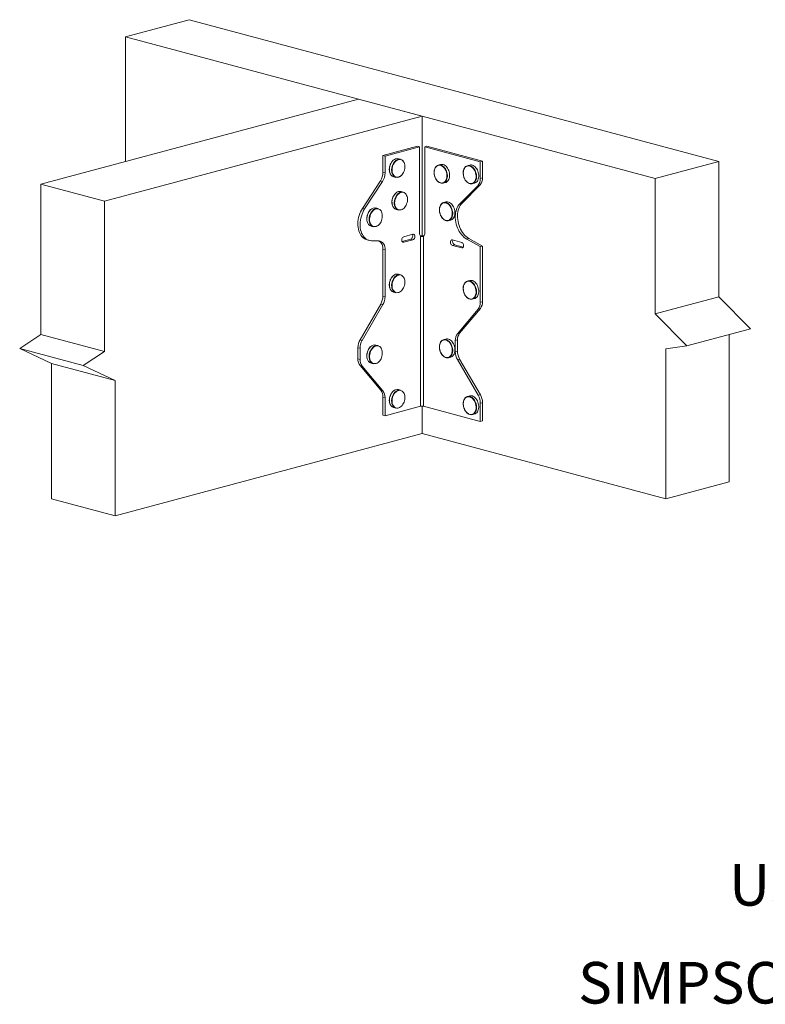
# Model space of a CAD drawing. Units: inches. Extents: x 0.67 to 8.2, y 3.06 to 6.34.
# Drawn here: x 0.67 to 3.16, y 3.06 to 6.34 of the extents above; entities that cross this region are included whole.
import ezdxf

# ---------------------------------------------------------------- set-up
doc = ezdxf.new("R2010")
doc.units = ezdxf.units.IN
doc.header["$MEASUREMENT"] = 0

msp = doc.modelspace()

# ---------------------------------------------------------------- linework, layer by layer
at = {"color": 7, "linetype": 'Continuous', "lineweight": 15}
for p, q in [((1.2362, 6.344), (1.024, 6.2872)), ((3.0039, 5.8704), (1.2362, 6.344)), ((1.024, 5.8704), (1.024, 6.2872)), ((2.7918, 5.8136), (1.024, 6.2872)), ((0.7412, 5.7946), (1.8018, 6.0788)), ((1.8018, 6.0788), (2.014, 6.022)), ((0.9533, 5.7378), (2.014, 6.022)), ((2.014, 6.022), (2.014, 5.6225)), ((1.8828, 5.8905), (1.9982, 5.9214)), ((1.8902, 5.8885), (2.0055, 5.9194)), ((2.0055, 5.9194), (1.9982, 5.9214)), ((2.0055, 5.6304), (2.0055, 5.9194)), ((2.0224, 5.9194), (2.0298, 5.9214)), ((2.0224, 5.9194), (2.0224, 5.6304)), ((2.0224, 5.9194), (2.208, 5.8697)), ((2.0298, 5.9214), (2.2154, 5.8716)), ((1.8828, 5.8905), (1.8902, 5.8885)), ((1.8828, 5.8905), (1.8828, 5.8345)), ((1.8902, 5.8885), (1.8902, 5.8325)), ((1.9422, 5.8779), (1.9348, 5.8799)), ((2.0755, 5.8606), (2.0681, 5.8586)), ((2.1727, 5.8586), (2.1652, 5.8566)), ((2.2154, 5.8716), (2.208, 5.8697)), ((2.208, 5.8697), (2.208, 5.8137)), ((2.2154, 5.8716), (2.2154, 5.8156)), ((3.0039, 5.8704), (2.7918, 5.8136)), ((3.0039, 5.8704), (3.0039, 5.4189)), ((1.8828, 5.8345), (1.8902, 5.8325)), ((1.9186, 5.8195), (1.926, 5.8176)), ((0.9533, 5.7378), (0.7412, 5.7946)), ((0.7412, 5.7946), (0.7412, 5.2933)), ((1.8744, 5.8059), (1.8147, 5.714)), ((1.8818, 5.8039), (1.822, 5.712)), ((1.8818, 5.8039), (1.8744, 5.8059)), ((2.0843, 5.7982), (2.0917, 5.8002)), ((2.1399, 5.7297), (2.1996, 5.7896)), ((2.1473, 5.7316), (2.207, 5.7915)), ((2.1814, 5.7963), (2.1888, 5.7983)), ((2.207, 5.7915), (2.1996, 5.7896)), ((2.208, 5.8137), (2.2154, 5.8156)), ((2.7918, 5.8136), (2.7918, 5.362)), ((1.951, 5.7686), (1.9435, 5.7706)), ((0.9533, 5.7378), (0.9533, 5.2365)), ((2.0932, 5.7354), (2.0858, 5.7334)), ((2.1473, 5.7316), (2.1399, 5.7297)), ((1.8147, 5.714), (1.822, 5.712)), ((1.8671, 5.7133), (1.8597, 5.7153)), ((1.9274, 5.7102), (1.9348, 5.7082)), ((1.8435, 5.6549), (1.8509, 5.6529)), ((2.1019, 5.673), (2.1094, 5.675)), ((1.9832, 5.6275), (1.9524, 5.6192)), ((2.009, 5.0532), (2.009, 5.6217)), ((2.0189, 5.0532), (2.0189, 5.6217)), ((1.8299, 5.6091), (1.8372, 5.6072)), ((1.8448, 5.6061), (1.8692, 5.6056)), ((1.9469, 5.6036), (1.9759, 5.6113)), ((1.9524, 5.6011), (1.9479, 5.6023)), ((1.9524, 5.6011), (1.9832, 5.6094)), ((1.9832, 5.6094), (1.9759, 5.6113)), ((2.146, 5.6004), (2.1151, 5.6086)), ((2.1151, 5.5905), (2.1225, 5.5925)), ((2.1151, 5.5905), (2.146, 5.5822)), ((2.1225, 5.5925), (2.1514, 5.5847)), ((2.17, 5.6135), (2.1627, 5.6116)), ((2.208, 5.5863), (2.1627, 5.6116)), ((2.2154, 5.5883), (2.17, 5.6135)), ((1.8828, 5.5779), (1.8828, 5.4212)), ((1.8902, 5.5759), (1.8828, 5.5779)), ((1.8902, 5.5759), (1.8902, 5.4192)), ((2.146, 5.5822), (2.1505, 5.5835)), ((2.2154, 5.5883), (2.208, 5.5863)), ((2.208, 5.5863), (2.208, 5.4004)), ((2.2154, 5.5883), (2.2154, 5.4024)), ((1.9422, 5.4926), (1.9348, 5.4945)), ((2.1727, 5.4732), (2.1652, 5.4713)), ((1.9186, 5.4342), (1.926, 5.4322)), ((1.8757, 5.3947), (1.8065, 5.2754)), ((1.8831, 5.3927), (1.8139, 5.2734)), ((1.8831, 5.3927), (1.8757, 5.3947)), ((1.8828, 5.4212), (1.8902, 5.4192)), ((2.1814, 5.4109), (2.1888, 5.4129)), ((2.208, 5.4004), (2.2154, 5.4024)), ((3.0039, 5.4189), (2.7918, 5.362)), ((3.0039, 5.4189), (3.11, 5.3121)), ((2.1317, 5.2955), (2.2009, 5.3777)), ((2.1391, 5.2974), (2.2083, 5.3797)), ((2.2083, 5.3797), (2.2009, 5.3777)), ((2.7918, 5.362), (2.8979, 5.2553)), ((0.7412, 5.2933), (0.6705, 5.2458)), ((0.9533, 5.2365), (0.7412, 5.2933)), ((2.1317, 5.2955), (2.1391, 5.2974)), ((3.11, 5.3121), (2.8979, 5.2553)), ((3.0393, 5.2931), (3.0393, 4.8011)), ((1.8065, 5.2754), (1.8139, 5.2734)), ((2.0932, 5.2778), (2.0858, 5.2758)), ((2.132, 5.2747), (2.1246, 5.2728)), ((2.1246, 5.2357), (2.1246, 5.2728)), ((2.132, 5.2377), (2.132, 5.2747)), ((0.8826, 5.189), (0.6705, 5.2458)), ((0.6705, 5.2458), (0.7765, 5.1959)), ((0.9533, 5.2365), (0.8826, 5.189)), ((1.7994, 5.2118), (1.7994, 5.2489)), ((1.8067, 5.2469), (1.7994, 5.2489)), ((1.8067, 5.2098), (1.8067, 5.2469)), ((1.8671, 5.2557), (1.8597, 5.2576)), ((2.1246, 5.2357), (2.132, 5.2377)), ((2.8979, 5.2553), (2.8271, 5.2456)), ((2.8271, 5.2456), (2.8271, 4.7443)), ((0.9887, 5.139), (0.7765, 5.1959)), ((0.7765, 5.1959), (0.7765, 4.7443)), ((1.7994, 5.2118), (1.8067, 5.2098)), ((1.8435, 5.1973), (1.8509, 5.1953)), ((2.1019, 5.2154), (2.1094, 5.2174)), ((2.1391, 5.2111), (2.1317, 5.2092)), ((2.2009, 5.0899), (2.1317, 5.2092)), ((2.2083, 5.0918), (2.1391, 5.2111)), ((0.8826, 5.189), (0.9887, 5.139)), ((1.8065, 5.1891), (1.8757, 5.1069)), ((1.8139, 5.1871), (1.8065, 5.1891)), ((1.8139, 5.1871), (1.8831, 5.1049)), ((0.9887, 5.139), (0.9887, 4.6875)), ((1.8757, 5.1069), (1.8831, 5.1049)), ((1.9422, 5.1072), (1.9348, 5.1092)), ((1.8828, 5.0841), (1.8828, 5.0234)), ((1.8902, 5.0822), (1.8828, 5.0841)), ((1.8902, 5.0822), (1.8902, 5.0214)), ((2.1727, 5.0879), (2.1652, 5.0859)), ((2.2009, 5.0899), (2.2083, 5.0918)), ((2.2154, 5.0653), (2.208, 5.0633)), ((2.208, 5.0633), (2.208, 5.0026)), ((2.2154, 5.0653), (2.2154, 5.0045)), ((2.009, 5.0532), (1.8902, 5.0214)), ((1.9186, 5.0488), (1.926, 5.0468)), ((2.014, 5.0538), (2.014, 4.9622)), ((2.208, 5.0026), (2.0189, 5.0532)), ((1.8828, 5.0234), (1.8902, 5.0214)), ((2.1814, 5.0255), (2.1888, 5.0275)), ((2.2154, 5.0045), (2.208, 5.0026)), ((2.014, 4.9622), (0.9887, 4.6875)), ((2.014, 4.9622), (2.8271, 4.7443)), ((3.0393, 4.8011), (2.8271, 4.7443)), ((0.9887, 4.6875), (0.7765, 4.7443))]:
    msp.add_line(p, q, dxfattribs=at)
at = {"color": 7, "linetype": 'Continuous', "lineweight": 15, "flags": 128}
for points in [[(1.9134, 5.8418), (1.9136, 5.8376), (1.9143, 5.8337), (1.9154, 5.83), (1.917, 5.8267), (1.9189, 5.8238), (1.9211, 5.8215), (1.9237, 5.8197), (1.9264, 5.8185), (1.9294, 5.8179), (1.9325, 5.818), (1.9356, 5.8186), (1.9387, 5.8199), (1.9417, 5.8218), (1.9446, 5.8243), (1.9473, 5.8272), (1.9497, 5.8306), (1.9517, 5.8343), (1.9535, 5.8383), (1.9548, 5.8425), (1.9557, 5.8468), (1.9561, 5.8511), (1.9561, 5.8554), (1.9557, 5.8595), (1.9548, 5.8633), (1.9535, 5.8668), (1.9517, 5.8699), (1.9497, 5.8725), (1.9473, 5.8746), (1.9446, 5.8761), (1.9417, 5.877), (1.9387, 5.8773), (1.9356, 5.8769), (1.9325, 5.8759), (1.9294, 5.8743), (1.9269, 5.8725)], [(2.0848, 5.8519), (2.0824, 5.8539), (2.0793, 5.8558), (2.0762, 5.8571), (2.0731, 5.8578), (2.0701, 5.8578), (2.0671, 5.8573), (2.0643, 5.8561), (2.0618, 5.8543), (2.0595, 5.8519), (2.0576, 5.8491), (2.0561, 5.8458), (2.055, 5.8421), (2.0543, 5.8381), (2.0541, 5.8339)], [(2.0552, 5.8437), (2.0562, 5.8465), (2.0577, 5.8499), (2.0597, 5.8529), (2.062, 5.8553), (2.0647, 5.8572), (2.0675, 5.8584), (2.0706, 5.859), (2.0738, 5.859), (2.077, 5.8583), (2.0802, 5.8569), (2.0833, 5.855), (2.0863, 5.8525), (2.089, 5.8494), (2.0915, 5.846), (2.0937, 5.8421), (2.0954, 5.838), (2.0968, 5.8336), (2.0977, 5.8292), (2.0982, 5.8247), (2.0982, 5.8203), (2.0977, 5.8161), (2.0968, 5.8121), (2.0954, 5.8085), (2.0937, 5.8053), (2.0915, 5.8026), (2.089, 5.8005), (2.0863, 5.7989), (2.0833, 5.798), (2.0802, 5.7977), (2.077, 5.7981), (2.0738, 5.7991), (2.0706, 5.8008), (2.0675, 5.803), (2.0652, 5.8052)], [(2.0917, 5.8002), (2.0937, 5.8009), (2.0965, 5.8025), (2.0989, 5.8046), (2.1011, 5.8073), (2.1029, 5.8105), (2.1042, 5.8141), (2.1052, 5.8181), (2.1056, 5.8223), (2.1056, 5.8267), (2.1052, 5.8312), (2.1042, 5.8356), (2.1029, 5.84), (2.1011, 5.8441), (2.0989, 5.8479), (2.0965, 5.8514), (2.0937, 5.8545), (2.0907, 5.857), (2.0876, 5.8589), (2.0844, 5.8603), (2.0812, 5.861), (2.078, 5.861), (2.0755, 5.8606)], [(2.182, 5.8499), (2.1795, 5.852), (2.1765, 5.8539), (2.1734, 5.8552), (2.1703, 5.8559), (2.1672, 5.8559), (2.1643, 5.8553), (2.1615, 5.8541), (2.1589, 5.8523), (2.1567, 5.85), (2.1548, 5.8471), (2.1533, 5.8438), (2.1521, 5.8401), (2.1515, 5.8362), (2.1512, 5.832)], [(2.1524, 5.8417), (2.1533, 5.8446), (2.1549, 5.848), (2.1569, 5.851), (2.1592, 5.8534), (2.1618, 5.8552), (2.1647, 5.8565), (2.1677, 5.8571), (2.1709, 5.857), (2.1741, 5.8563), (2.1773, 5.855), (2.1805, 5.853), (2.1834, 5.8505), (2.1862, 5.8475), (2.1887, 5.844), (2.1908, 5.8402), (2.1926, 5.836), (2.194, 5.8317), (2.1949, 5.8272), (2.1954, 5.8227), (2.1954, 5.8183), (2.1949, 5.8141), (2.194, 5.8102), (2.1926, 5.8066), (2.1908, 5.8034), (2.1887, 5.8007), (2.1862, 5.7985), (2.1834, 5.797), (2.1805, 5.796), (2.1773, 5.7958), (2.1741, 5.7961), (2.1709, 5.7972), (2.1677, 5.7988), (2.1647, 5.8011), (2.1624, 5.8032)], [(2.1888, 5.7983), (2.1909, 5.799), (2.1936, 5.8005), (2.1961, 5.8027), (2.1982, 5.8054), (2.2, 5.8085), (2.2014, 5.8122), (2.2023, 5.8161), (2.2028, 5.8203), (2.2028, 5.8247), (2.2023, 5.8292), (2.2014, 5.8337), (2.2, 5.838), (2.1982, 5.8422), (2.1961, 5.846), (2.1936, 5.8495), (2.1909, 5.8525), (2.1879, 5.855), (2.1848, 5.857), (2.1816, 5.8583), (2.1783, 5.859), (2.1752, 5.8591), (2.1727, 5.8586)], [(1.9138, 5.8476), (1.9136, 5.8461), (1.9134, 5.8418)], [(2.0541, 5.8339), (2.0543, 5.8296), (2.055, 5.8253), (2.0561, 5.821), (2.0576, 5.8169), (2.0595, 5.813), (2.0618, 5.8095), (2.0643, 5.8063), (2.0671, 5.8036), (2.0701, 5.8015), (2.0731, 5.7999), (2.0762, 5.7989), (2.0793, 5.7985), (2.0824, 5.7988), (2.0852, 5.7997), (2.0879, 5.8012), (2.0903, 5.8032), (2.0924, 5.8059), (2.0941, 5.8089), (2.0954, 5.8124), (2.0958, 5.8137)], [(2.1512, 5.832), (2.1515, 5.8277), (2.1521, 5.8234), (2.1533, 5.8191), (2.1548, 5.815), (2.1567, 5.8111), (2.1589, 5.8075), (2.1615, 5.8044), (2.1643, 5.8017), (2.1672, 5.7995), (2.1703, 5.7979), (2.1734, 5.7969), (2.1765, 5.7966), (2.1795, 5.7968), (2.1824, 5.7977), (2.1851, 5.7992), (2.1875, 5.8013), (2.1895, 5.8039), (2.1913, 5.807), (2.1926, 5.8105), (2.1929, 5.8117)], [(1.9222, 5.7325), (1.9224, 5.7283), (1.9231, 5.7243), (1.9242, 5.7206), (1.9257, 5.7173), (1.9276, 5.7145), (1.9299, 5.7121), (1.9324, 5.7103), (1.9352, 5.7091), (1.9382, 5.7086), (1.9412, 5.7086), (1.9444, 5.7093), (1.9475, 5.7106), (1.9505, 5.7125), (1.9534, 5.7149), (1.956, 5.7178), (1.9584, 5.7212), (1.9605, 5.7249), (1.9622, 5.7289), (1.9636, 5.7331), (1.9645, 5.7375), (1.9649, 5.7418), (1.9649, 5.746), (1.9645, 5.7501), (1.9636, 5.754), (1.9622, 5.7575), (1.9605, 5.7605), (1.9584, 5.7632), (1.956, 5.7652), (1.9534, 5.7667), (1.9505, 5.7676), (1.9475, 5.7679), (1.9444, 5.7675), (1.9412, 5.7665), (1.9382, 5.7649), (1.9356, 5.7631)], [(1.9226, 5.7383), (1.9224, 5.7368), (1.9222, 5.7325)], [(2.1025, 5.7267), (2.1, 5.7288), (2.097, 5.7307), (2.0939, 5.732), (2.0908, 5.7326), (2.0877, 5.7327), (2.0848, 5.7321), (2.082, 5.7309), (2.0795, 5.7291), (2.0772, 5.7268), (2.0753, 5.7239), (2.0738, 5.7206), (2.0727, 5.7169), (2.072, 5.713), (2.0718, 5.7088)], [(2.0729, 5.7185), (2.0738, 5.7214), (2.0754, 5.7248), (2.0774, 5.7277), (2.0797, 5.7302), (2.0823, 5.732), (2.0852, 5.7333), (2.0883, 5.7339), (2.0914, 5.7338), (2.0947, 5.7331), (2.0979, 5.7318), (2.101, 5.7298), (2.104, 5.7273), (2.1067, 5.7243), (2.1092, 5.7208), (2.1113, 5.7169), (2.1131, 5.7128), (2.1145, 5.7085), (2.1154, 5.704), (2.1159, 5.6995), (2.1159, 5.6951), (2.1154, 5.6909), (2.1145, 5.6869), (2.1131, 5.6833), (2.1113, 5.6801), (2.1092, 5.6774), (2.1067, 5.6753), (2.104, 5.6737), (2.101, 5.6728), (2.0979, 5.6725), (2.0947, 5.6729), (2.0914, 5.6739), (2.0883, 5.6756), (2.0852, 5.6778), (2.0829, 5.68)], [(2.1094, 5.675), (2.1114, 5.6757), (2.1141, 5.6773), (2.1166, 5.6794), (2.1188, 5.6821), (2.1205, 5.6853), (2.1219, 5.6889), (2.1228, 5.6929), (2.1233, 5.6971), (2.1233, 5.7015), (2.1228, 5.706), (2.1219, 5.7104), (2.1205, 5.7148), (2.1188, 5.7189), (2.1166, 5.7228), (2.1141, 5.7263), (2.1114, 5.7293), (2.1084, 5.7318), (2.1053, 5.7337), (2.1021, 5.7351), (2.0989, 5.7358), (2.0957, 5.7358), (2.0932, 5.7354)], [(2.1627, 5.6116), (2.1581, 5.6145), (2.1536, 5.6179), (2.1493, 5.622), (2.1453, 5.6265), (2.1415, 5.6314), (2.138, 5.6368), (2.1349, 5.6426), (2.1322, 5.6486), (2.1298, 5.6549), (2.1279, 5.6613), (2.1264, 5.6679), (2.1253, 5.6745), (2.1247, 5.6811), (2.1246, 5.6876), (2.125, 5.694), (2.1258, 5.7002), (2.1271, 5.7061), (2.1289, 5.7116), (2.131, 5.7168), (2.1336, 5.7216), (2.1366, 5.7259), (2.1399, 5.7297)], [(2.17, 5.6135), (2.1654, 5.6164), (2.161, 5.6199), (2.1567, 5.6239), (2.1527, 5.6284), (2.1489, 5.6334), (2.1454, 5.6388), (2.1423, 5.6445), (2.1395, 5.6506), (2.1371, 5.6568), (2.1352, 5.6633), (2.1337, 5.6698), (2.1327, 5.6765), (2.1321, 5.6831), (2.132, 5.6896), (2.1323, 5.696), (2.1332, 5.7021), (2.1345, 5.708), (2.1362, 5.7136), (2.1384, 5.7188), (2.141, 5.7236), (2.1439, 5.7279), (2.1473, 5.7316)], [(1.8147, 5.714), (1.8114, 5.7084), (1.8084, 5.7025), (1.8058, 5.6964), (1.8036, 5.69), (1.8019, 5.6835), (1.8006, 5.6769), (1.7998, 5.6703), (1.7994, 5.6637), (1.7995, 5.6573), (1.8001, 5.651), (1.8011, 5.6449), (1.8026, 5.6391), (1.8046, 5.6337), (1.8069, 5.6287), (1.8097, 5.6242), (1.8128, 5.6201), (1.8163, 5.6166), (1.8201, 5.6136), (1.8241, 5.6113), (1.8284, 5.6096), (1.8299, 5.6091)], [(1.822, 5.712), (1.8187, 5.7064), (1.8158, 5.7006), (1.8132, 5.6944), (1.811, 5.688), (1.8093, 5.6815), (1.808, 5.6749), (1.8071, 5.6683), (1.8068, 5.6617), (1.8069, 5.6553), (1.8075, 5.649), (1.8085, 5.6429), (1.81, 5.6372), (1.8119, 5.6318), (1.8143, 5.6268), (1.8171, 5.6222), (1.8202, 5.6181), (1.8237, 5.6146), (1.8274, 5.6117), (1.8315, 5.6093), (1.8358, 5.6076), (1.8402, 5.6065), (1.8448, 5.6061)], [(1.8383, 5.6772), (1.8385, 5.673), (1.8392, 5.669), (1.8403, 5.6654), (1.8419, 5.6621), (1.8438, 5.6592), (1.846, 5.6569), (1.8486, 5.6551), (1.8513, 5.6539), (1.8543, 5.6533), (1.8574, 5.6533), (1.8605, 5.654), (1.8636, 5.6553), (1.8666, 5.6572), (1.8695, 5.6596), (1.8722, 5.6626), (1.8746, 5.6659), (1.8766, 5.6696), (1.8784, 5.6737), (1.8797, 5.6779), (1.8806, 5.6822), (1.881, 5.6865), (1.881, 5.6908), (1.8806, 5.6948), (1.8797, 5.6987), (1.8784, 5.7022), (1.8766, 5.7053), (1.8746, 5.7079), (1.8722, 5.71), (1.8695, 5.7115), (1.8666, 5.7124), (1.8636, 5.7126), (1.8605, 5.7123), (1.8574, 5.7113), (1.8543, 5.7097), (1.8518, 5.7079)], [(2.0718, 5.7088), (2.072, 5.7045), (2.0727, 5.7001), (2.0738, 5.6959), (2.0753, 5.6917), (2.0772, 5.6879), (2.0795, 5.6843), (2.082, 5.6811), (2.0848, 5.6785), (2.0877, 5.6763), (2.0908, 5.6747), (2.0939, 5.6737), (2.097, 5.6733), (2.1, 5.6736), (2.1029, 5.6745), (2.1056, 5.676), (2.108, 5.6781), (2.1101, 5.6807), (2.1118, 5.6838), (2.1131, 5.6873), (2.1135, 5.6885)], [(1.8387, 5.683), (1.8385, 5.6815), (1.8383, 5.6772)], [(1.9832, 5.6275), (1.9851, 5.6276), (1.9868, 5.627), (1.9883, 5.6257), (1.9893, 5.6238), (1.9898, 5.6215), (1.9898, 5.6189), (1.9893, 5.6163), (1.9883, 5.6138), (1.9868, 5.6118), (1.9851, 5.6102), (1.9832, 5.6094)], [(1.9524, 5.6192), (1.9505, 5.6184), (1.9488, 5.6168), (1.9474, 5.6148), (1.9464, 5.6123), (1.9458, 5.6097), (1.9458, 5.6071), (1.9464, 5.6048), (1.9474, 5.6029), (1.9488, 5.6016), (1.9505, 5.601), (1.9524, 5.6011)], [(2.1151, 5.6086), (2.1133, 5.6088), (2.1115, 5.6081), (2.1101, 5.6068), (2.1091, 5.6049), (2.1086, 5.6026), (2.1086, 5.6), (2.1091, 5.5974), (2.1101, 5.595), (2.1115, 5.5929), (2.1133, 5.5914), (2.1151, 5.5905)], [(2.146, 5.6004), (2.1478, 5.5995), (2.1496, 5.598), (2.151, 5.5959), (2.152, 5.5934), (2.1525, 5.5908), (2.1525, 5.5883), (2.152, 5.5859), (2.151, 5.584), (2.1496, 5.5827), (2.1478, 5.5821), (2.146, 5.5822)], [(1.9134, 5.4564), (1.9136, 5.4523), (1.9143, 5.4483), (1.9154, 5.4446), (1.917, 5.4413), (1.9189, 5.4385), (1.9211, 5.4361), (1.9237, 5.4343), (1.9264, 5.4331), (1.9294, 5.4325), (1.9325, 5.4326), (1.9356, 5.4333), (1.9387, 5.4346), (1.9417, 5.4364), (1.9446, 5.4389), (1.9473, 5.4418), (1.9497, 5.4452), (1.9517, 5.4489), (1.9535, 5.4529), (1.9548, 5.4571), (1.9557, 5.4614), (1.9561, 5.4658), (1.9561, 5.47), (1.9557, 5.4741), (1.9548, 5.4779), (1.9535, 5.4814), (1.9517, 5.4845), (1.9497, 5.4871), (1.9473, 5.4892), (1.9446, 5.4907), (1.9417, 5.4916), (1.9387, 5.4919), (1.9356, 5.4915), (1.9325, 5.4905), (1.9294, 5.4889), (1.9269, 5.4871)], [(1.9138, 5.4623), (1.9136, 5.4608), (1.9134, 5.4564)], [(2.182, 5.4646), (2.1795, 5.4666), (2.1765, 5.4685), (2.1734, 5.4698), (2.1703, 5.4705), (2.1672, 5.4705), (2.1643, 5.4699), (2.1615, 5.4687), (2.1589, 5.467), (2.1567, 5.4646), (2.1548, 5.4617), (2.1533, 5.4584), (2.1521, 5.4548), (2.1515, 5.4508), (2.1512, 5.4466)], [(2.1524, 5.4564), (2.1533, 5.4592), (2.1549, 5.4626), (2.1569, 5.4656), (2.1592, 5.468), (2.1618, 5.4699), (2.1647, 5.4711), (2.1677, 5.4717), (2.1709, 5.4716), (2.1741, 5.4709), (2.1773, 5.4696), (2.1805, 5.4677), (2.1834, 5.4651), (2.1862, 5.4621), (2.1887, 5.4586), (2.1908, 5.4548), (2.1926, 5.4506), (2.194, 5.4463), (2.1949, 5.4418), (2.1954, 5.4374), (2.1954, 5.433), (2.1949, 5.4287), (2.194, 5.4248), (2.1926, 5.4212), (2.1908, 5.418), (2.1887, 5.4153), (2.1862, 5.4131), (2.1834, 5.4116), (2.1805, 5.4107), (2.1773, 5.4104), (2.1741, 5.4108), (2.1709, 5.4118), (2.1677, 5.4134), (2.1647, 5.4157), (2.1624, 5.4178)], [(2.1888, 5.4129), (2.1909, 5.4136), (2.1936, 5.4151), (2.1961, 5.4173), (2.1982, 5.42), (2.2, 5.4232), (2.2014, 5.4268), (2.2023, 5.4307), (2.2028, 5.435), (2.2028, 5.4394), (2.2023, 5.4438), (2.2014, 5.4483), (2.2, 5.4526), (2.1982, 5.4568), (2.1961, 5.4606), (2.1936, 5.4641), (2.1909, 5.4671), (2.1879, 5.4696), (2.1848, 5.4716), (2.1816, 5.4729), (2.1783, 5.4736), (2.1752, 5.4737), (2.1727, 5.4732)], [(2.1512, 5.4466), (2.1515, 5.4423), (2.1521, 5.438), (2.1533, 5.4337), (2.1548, 5.4296), (2.1567, 5.4257), (2.1589, 5.4221), (2.1615, 5.419), (2.1643, 5.4163), (2.1672, 5.4141), (2.1703, 5.4125), (2.1734, 5.4115), (2.1765, 5.4112), (2.1795, 5.4114), (2.1824, 5.4123), (2.1851, 5.4138), (2.1875, 5.4159), (2.1895, 5.4185), (2.1913, 5.4216), (2.1926, 5.4251), (2.1929, 5.4264)], [(2.1025, 5.2691), (2.1, 5.2711), (2.097, 5.273), (2.0939, 5.2743), (2.0908, 5.275), (2.0877, 5.275), (2.0848, 5.2745), (2.082, 5.2733), (2.0795, 5.2715), (2.0772, 5.2691), (2.0753, 5.2663), (2.0738, 5.263), (2.0727, 5.2593), (2.072, 5.2553), (2.0718, 5.2511)], [(2.0729, 5.2609), (2.0738, 5.2637), (2.0754, 5.2671), (2.0774, 5.2701), (2.0797, 5.2725), (2.0823, 5.2744), (2.0852, 5.2756), (2.0883, 5.2762), (2.0914, 5.2762), (2.0947, 5.2755), (2.0979, 5.2741), (2.101, 5.2722), (2.104, 5.2697), (2.1067, 5.2666), (2.1092, 5.2632), (2.1113, 5.2593), (2.1131, 5.2552), (2.1145, 5.2508), (2.1154, 5.2464), (2.1159, 5.2419), (2.1159, 5.2375), (2.1154, 5.2333), (2.1145, 5.2293), (2.1131, 5.2257), (2.1113, 5.2225), (2.1092, 5.2198), (2.1067, 5.2177), (2.104, 5.2161), (2.101, 5.2152), (2.0979, 5.2149), (2.0947, 5.2153), (2.0914, 5.2163), (2.0883, 5.218), (2.0852, 5.2202), (2.0829, 5.2224)], [(2.1094, 5.2174), (2.1114, 5.2181), (2.1141, 5.2196), (2.1166, 5.2218), (2.1188, 5.2245), (2.1205, 5.2277), (2.1219, 5.2313), (2.1228, 5.2353), (2.1233, 5.2395), (2.1233, 5.2439), (2.1228, 5.2483), (2.1219, 5.2528), (2.1205, 5.2572), (2.1188, 5.2613), (2.1166, 5.2651), (2.1141, 5.2686), (2.1114, 5.2716), (2.1084, 5.2742), (2.1053, 5.2761), (2.1021, 5.2775), (2.0989, 5.2782), (2.0957, 5.2782), (2.0932, 5.2778)], [(1.8383, 5.2196), (1.8385, 5.2154), (1.8392, 5.2114), (1.8403, 5.2077), (1.8419, 5.2044), (1.8438, 5.2016), (1.846, 5.1992), (1.8486, 5.1974), (1.8513, 5.1962), (1.8543, 5.1956), (1.8574, 5.1957), (1.8605, 5.1964), (1.8636, 5.1977), (1.8666, 5.1995), (1.8695, 5.202), (1.8722, 5.2049), (1.8746, 5.2083), (1.8766, 5.212), (1.8784, 5.216), (1.8797, 5.2202), (1.8806, 5.2245), (1.881, 5.2289), (1.881, 5.2331), (1.8806, 5.2372), (1.8797, 5.241), (1.8784, 5.2445), (1.8766, 5.2476), (1.8746, 5.2502), (1.8722, 5.2523), (1.8695, 5.2538), (1.8666, 5.2547), (1.8636, 5.255), (1.8605, 5.2546), (1.8574, 5.2536), (1.8543, 5.252), (1.8518, 5.2502)], [(2.0718, 5.2511), (2.072, 5.2468), (2.0727, 5.2425), (2.0738, 5.2382), (2.0753, 5.2341), (2.0772, 5.2302), (2.0795, 5.2267), (2.082, 5.2235), (2.0848, 5.2208), (2.0877, 5.2187), (2.0908, 5.2171), (2.0939, 5.2161), (2.097, 5.2157), (2.1, 5.216), (2.1029, 5.2169), (2.1056, 5.2184), (2.108, 5.2204), (2.1101, 5.2231), (2.1118, 5.2261), (2.1131, 5.2296), (2.1135, 5.2309)], [(1.8387, 5.2254), (1.8385, 5.2239), (1.8383, 5.2196)], [(1.9134, 5.0711), (1.9136, 5.0669), (1.9143, 5.0629), (1.9154, 5.0592), (1.917, 5.0559), (1.9189, 5.0531), (1.9211, 5.0507), (1.9237, 5.0489), (1.9264, 5.0477), (1.9294, 5.0472), (1.9325, 5.0472), (1.9356, 5.0479), (1.9387, 5.0492), (1.9417, 5.0511), (1.9446, 5.0535), (1.9473, 5.0564), (1.9497, 5.0598), (1.9517, 5.0635), (1.9535, 5.0675), (1.9548, 5.0717), (1.9557, 5.0761), (1.9561, 5.0804), (1.9561, 5.0846), (1.9557, 5.0887), (1.9548, 5.0926), (1.9535, 5.0961), (1.9517, 5.0991), (1.9497, 5.1018), (1.9473, 5.1038), (1.9446, 5.1053), (1.9417, 5.1062), (1.9387, 5.1065), (1.9356, 5.1061), (1.9325, 5.1051), (1.9294, 5.1035), (1.9269, 5.1017)], [(1.9138, 5.0769), (1.9136, 5.0754), (1.9134, 5.0711)], [(2.182, 5.0792), (2.1795, 5.0812), (2.1765, 5.0831), (2.1734, 5.0844), (2.1703, 5.0851), (2.1672, 5.0852), (2.1643, 5.0846), (2.1615, 5.0834), (2.1589, 5.0816), (2.1567, 5.0792), (2.1548, 5.0764), (2.1533, 5.0731), (2.1521, 5.0694), (2.1515, 5.0654), (2.1512, 5.0612)], [(2.1524, 5.071), (2.1533, 5.0738), (2.1549, 5.0772), (2.1569, 5.0802), (2.1592, 5.0826), (2.1618, 5.0845), (2.1647, 5.0857), (2.1677, 5.0863), (2.1709, 5.0863), (2.1741, 5.0856), (2.1773, 5.0842), (2.1805, 5.0823), (2.1834, 5.0798), (2.1862, 5.0767), (2.1887, 5.0733), (2.1908, 5.0694), (2.1926, 5.0653), (2.194, 5.0609), (2.1949, 5.0565), (2.1954, 5.052), (2.1954, 5.0476), (2.1949, 5.0434), (2.194, 5.0394), (2.1926, 5.0358), (2.1908, 5.0326), (2.1887, 5.0299), (2.1862, 5.0278), (2.1834, 5.0262), (2.1805, 5.0253), (2.1773, 5.025), (2.1741, 5.0254), (2.1709, 5.0264), (2.1677, 5.0281), (2.1647, 5.0303), (2.1624, 5.0325)], [(2.1888, 5.0275), (2.1909, 5.0282), (2.1936, 5.0298), (2.1961, 5.0319), (2.1982, 5.0346), (2.2, 5.0378), (2.2014, 5.0414), (2.2023, 5.0454), (2.2028, 5.0496), (2.2028, 5.054), (2.2023, 5.0585), (2.2014, 5.0629), (2.2, 5.0673), (2.1982, 5.0714), (2.1961, 5.0752), (2.1936, 5.0787), (2.1909, 5.0818), (2.1879, 5.0843), (2.1848, 5.0862), (2.1816, 5.0876), (2.1783, 5.0883), (2.1752, 5.0883), (2.1727, 5.0879)], [(2.1512, 5.0612), (2.1515, 5.0569), (2.1521, 5.0526), (2.1533, 5.0483), (2.1548, 5.0442), (2.1567, 5.0403), (2.1589, 5.0368), (2.1615, 5.0336), (2.1643, 5.0309), (2.1672, 5.0288), (2.1703, 5.0272), (2.1734, 5.0262), (2.1765, 5.0258), (2.1795, 5.0261), (2.1824, 5.027), (2.1851, 5.0285), (2.1875, 5.0305), (2.1895, 5.0332), (2.1913, 5.0362), (2.1926, 5.0397), (2.1929, 5.041)]]:
    msp.add_lwpolyline(points, dxfattribs=at)
at = {"color": 7, "linetype": 'Continuous', "lineweight": 15}
for centre, radius, start, end in [((1.9469, 5.8442), 0.0423, 134.2014, 180.5704), ((1.9549, 5.8421), 0.0429, 137.8333, 180.3813), ((1.9528, 5.8431), 0.0392, 131.3248, 173.2827), ((1.9312, 5.8607), 0.0195, 79.3593, 134.8993), ((1.9374, 5.8603), 0.0178, 10.042, 143.4884), ((2.0562, 5.823), 0.0407, 346.7433, 45.2295), ((1.8294, 5.8346), 0.0534, 327.4148, 359.8197), ((1.8368, 5.8327), 0.0534, 327.4148, 359.8197), ((1.9404, 5.8435), 0.0358, 179.5735, 194.7674), ((1.9245, 5.8376), 0.019, 189.6772, 251.9081), ((1.948, 5.8416), 0.036, 179.5928, 194.1823), ((1.9307, 5.8351), 0.0177, 187.7126, 320.3944), ((2.1533, 5.8211), 0.0407, 346.7433, 45.2295), ((2.174, 5.812), 0.034, 318.7432, 2.7831), ((2.1814, 5.814), 0.034, 318.7432, 2.7831), ((1.9556, 5.7349), 0.0423, 134.2014, 180.5704), ((1.9637, 5.7328), 0.0429, 137.8333, 180.3813), ((1.9615, 5.7337), 0.0392, 131.3248, 173.2827), ((1.9399, 5.7514), 0.0195, 79.3599, 134.899), ((1.9471, 5.7497), 0.0193, 78.3953, 141.9622), ((1.9492, 5.7342), 0.0358, 179.5735, 194.7674), ((1.9333, 5.7283), 0.019, 189.6772, 251.9081), ((1.9567, 5.7322), 0.036, 179.5928, 194.1823), ((1.9415, 5.727), 0.0199, 190.311, 250.405), ((2.0739, 5.6978), 0.0407, 346.7417, 45.2303), ((1.8718, 5.6796), 0.0423, 134.2009, 180.5709), ((1.8798, 5.6775), 0.0429, 137.8331, 180.3818), ((1.8777, 5.6784), 0.0392, 131.3245, 173.2827), ((1.8561, 5.6961), 0.0195, 79.3594, 134.8995), ((1.8632, 5.6944), 0.0193, 78.3961, 141.9614), ((1.8653, 5.6789), 0.0358, 179.5723, 194.7677), ((1.8494, 5.673), 0.019, 189.676, 251.9093), ((1.8729, 5.6769), 0.036, 179.5902, 194.1843), ((1.8576, 5.6717), 0.0199, 190.3108, 250.4052), ((1.9711, 5.6218), 0.0115, 294.4734, 26.881), ((2.0162, 5.6297), 0.0108, 176.2678, 227.8018), ((2.0117, 5.6297), 0.0108, 312.1988, 3.7342), ((1.8646, 5.58), 0.026, 350.9161, 79.5958), ((1.8531, 5.5807), 0.0299, 354.6992, 56.3359), ((2.1272, 5.6029), 0.0115, 153.1192, 245.5269), ((1.9312, 5.4754), 0.0195, 79.3603, 134.8984), ((1.9383, 5.4737), 0.0193, 78.3948, 141.9626), ((1.9469, 5.4589), 0.0423, 134.2015, 180.5703), ((1.9404, 5.4582), 0.0358, 179.5735, 194.7675), ((1.9549, 5.4567), 0.0429, 137.8334, 180.3813), ((1.9528, 5.4577), 0.0392, 131.3248, 173.2827), ((2.1533, 5.4357), 0.0407, 346.7433, 45.2295), ((1.9245, 5.4522), 0.019, 189.6771, 251.9082), ((1.948, 5.4562), 0.036, 179.5928, 194.1823), ((1.9327, 5.4509), 0.0199, 190.3107, 250.4053), ((1.8291, 5.4214), 0.0537, 330.1346, 359.7671), ((1.8365, 5.4195), 0.0537, 330.1346, 359.7671), ((2.1727, 5.399), 0.0353, 322.8768, 2.2447), ((2.1801, 5.401), 0.0353, 322.8768, 2.2447), ((2.1599, 5.2741), 0.0353, 142.8783, 182.2432), ((2.1673, 5.2761), 0.0353, 142.8783, 182.2432), ((1.8531, 5.2486), 0.0537, 150.1345, 179.7674), ((1.8605, 5.2467), 0.0537, 150.1345, 179.7674), ((2.0739, 5.2402), 0.0407, 346.7418, 45.2301), ((1.8718, 5.222), 0.0423, 134.2009, 180.5709), ((1.8798, 5.2198), 0.0429, 137.8331, 180.3818), ((1.8777, 5.2208), 0.0392, 131.3245, 173.2828), ((1.8561, 5.2385), 0.0195, 79.3595, 134.8992), ((1.8632, 5.2368), 0.0193, 78.3951, 141.9622), ((2.1783, 5.2359), 0.0537, 180.2342, 209.8649), ((2.1857, 5.2379), 0.0537, 180.2342, 209.8649), ((1.8347, 5.2104), 0.0353, 177.7549, 217.1223), ((1.842, 5.2084), 0.0353, 177.7549, 217.1223), ((1.8653, 5.2213), 0.0358, 179.5725, 194.7674), ((1.8494, 5.2153), 0.019, 189.6773, 251.9079), ((1.8729, 5.2193), 0.036, 179.5903, 194.1842), ((1.8576, 5.214), 0.0199, 190.3109, 250.4049), ((1.8475, 5.0855), 0.0353, 357.7553, 37.1222), ((1.8549, 5.0836), 0.0353, 357.7553, 37.1222), ((1.9469, 5.0735), 0.0423, 134.2014, 180.5704), ((1.9549, 5.0714), 0.0429, 137.8333, 180.3814), ((1.9528, 5.0723), 0.0392, 131.3248, 173.2827), ((1.9312, 5.09), 0.0195, 79.3599, 134.8989), ((1.9383, 5.0883), 0.0193, 78.3944, 141.9629), ((1.9404, 5.0728), 0.0358, 179.5734, 194.7675), ((1.9245, 5.0668), 0.019, 189.6766, 251.9086), ((1.948, 5.0708), 0.036, 179.5929, 194.1822), ((2.1533, 5.0503), 0.0407, 346.7433, 45.2295), ((2.1543, 5.0631), 0.0537, 0.233, 29.866), ((2.1617, 5.0651), 0.0537, 0.233, 29.866), ((1.9327, 5.0656), 0.0199, 190.3108, 250.4053), ((2.014, 5.0318), 0.022, 76.9827, 103.0173)]:
    msp.add_arc(centre, radius, start, end, dxfattribs=at)
for points, knots in [([(1.917, 5.8745), (1.9163, 5.8738), (1.9147, 5.8723), (1.9124, 5.8695), (1.9102, 5.8661), (1.9083, 5.8624), (1.9067, 5.8584), (1.9055, 5.8543), (1.9047, 5.8502), (1.9043, 5.8467), (1.9043, 5.8447), (1.9043, 5.844)], [0, 0, 0, 0, 0.094045, 0.2152, 0.336386, 0.457558, 0.578711, 0.699855, 0.821016, 0.942206, 1, 1, 1, 1]), ([(1.9043, 5.844), (1.9043, 5.8433), (1.9043, 5.8412), (1.9047, 5.838), (1.9052, 5.8357), (1.9055, 5.8347)], [0, 0, 0, 0, 0.221416, 0.641005, 1, 1, 1, 1]), ([(2.055, 5.8434), (2.0547, 5.8423), (2.0541, 5.84), (2.0538, 5.8368), (2.0538, 5.8348), (2.0538, 5.8341)], [0, 0, 0, 0, 0.378002, 0.799304, 1, 1, 1, 1]), ([(2.0538, 5.8341), (2.0538, 5.8334), (2.0538, 5.8313), (2.0542, 5.8278), (2.055, 5.8236), (2.0562, 5.8195), (2.0578, 5.8156), (2.0598, 5.8119), (2.062, 5.8085), (2.0637, 5.8063), (2.0648, 5.8053), (2.0649, 5.8052)], [0, 0, 0, 0, 0.068994, 0.199629, 0.330314, 0.460999, 0.591713, 0.722467, 0.853302, 0.984212, 1, 1, 1, 1]), ([(2.1521, 5.8415), (2.1519, 5.8404), (2.1513, 5.838), (2.151, 5.8348), (2.1509, 5.8328), (2.1509, 5.8322)], [0, 0, 0, 0, 0.378002, 0.799304, 1, 1, 1, 1]), ([(2.1509, 5.8322), (2.1509, 5.8315), (2.151, 5.8294), (2.1514, 5.8258), (2.1522, 5.8216), (2.1534, 5.8176), (2.155, 5.8136), (2.1569, 5.8099), (2.1592, 5.8066), (2.1609, 5.8044), (2.1619, 5.8034), (2.162, 5.8033)], [0, 0, 0, 0, 0.068994, 0.199629, 0.330313, 0.460999, 0.591714, 0.722467, 0.853303, 0.984212, 1, 1, 1, 1]), ([(1.9258, 5.7651), (1.9251, 5.7644), (1.9234, 5.763), (1.9212, 5.7601), (1.9189, 5.7567), (1.917, 5.753), (1.9155, 5.7491), (1.9142, 5.745), (1.9134, 5.7408), (1.9131, 5.7373), (1.9131, 5.7353), (1.9131, 5.7346)], [0, 0, 0, 0, 0.094045, 0.2152, 0.336386, 0.457557, 0.578711, 0.699855, 0.821014, 0.942206, 1, 1, 1, 1]), ([(1.9131, 5.7346), (1.9131, 5.7339), (1.9131, 5.7318), (1.9134, 5.7287), (1.914, 5.7264), (1.9142, 5.7253)], [0, 0, 0, 0, 0.22141, 0.641005, 1, 1, 1, 1]), ([(1.8419, 5.7098), (1.8412, 5.7092), (1.8396, 5.7077), (1.8373, 5.7048), (1.8351, 5.7014), (1.8332, 5.6977), (1.8316, 5.6938), (1.8304, 5.6897), (1.8296, 5.6855), (1.8292, 5.6821), (1.8292, 5.68), (1.8292, 5.6794)], [0, 0, 0, 0, 0.094045, 0.215199, 0.336386, 0.457557, 0.578709, 0.699855, 0.821014, 0.942206, 1, 1, 1, 1]), ([(2.0726, 5.7182), (2.0724, 5.7171), (2.0718, 5.7148), (2.0715, 5.7116), (2.0715, 5.7096), (2.0715, 5.709)], [0, 0, 0, 0, 0.377999, 0.799304, 1, 1, 1, 1]), ([(2.0715, 5.709), (2.0715, 5.7082), (2.0715, 5.7061), (2.0719, 5.7026), (2.0727, 5.6984), (2.0739, 5.6943), (2.0755, 5.6904), (2.0774, 5.6867), (2.0797, 5.6834), (2.0814, 5.6811), (2.0824, 5.6802), (2.0826, 5.6801)], [0, 0, 0, 0, 0.068993, 0.199628, 0.330307, 0.460993, 0.591705, 0.722467, 0.853292, 0.984212, 1, 1, 1, 1]), ([(1.8292, 5.6794), (1.8292, 5.6786), (1.8292, 5.6766), (1.8296, 5.6734), (1.8301, 5.6711), (1.8304, 5.67)], [0, 0, 0, 0, 0.22141, 0.641006, 1, 1, 1, 1]), ([(2.0082, 5.6228), (2.0091, 5.6227), (2.011, 5.6226), (2.0149, 5.6225), (2.0181, 5.6227), (2.0199, 5.6229), (2.02, 5.623)], [0, 0, 0, 0, 0.2398303, 0.4892061, 0.9713062, 1, 1, 1, 1]), ([(2.009, 5.6217), (2.0094, 5.6214), (2.0101, 5.6209), (2.0114, 5.6202), (2.0127, 5.6198), (2.0139, 5.6197), (2.0152, 5.6199), (2.0164, 5.6203), (2.0178, 5.6209), (2.0185, 5.6214), (2.0189, 5.6217)], [0, 0, 0, 0, 0.155368, 0.288564, 0.402573, 0.502191, 0.591076, 0.701878, 0.837675, 1, 1, 1, 1]), ([(1.917, 5.4891), (1.9163, 5.4884), (1.9147, 5.4869), (1.9124, 5.4841), (1.9102, 5.4807), (1.9083, 5.477), (1.9067, 5.4731), (1.9055, 5.469), (1.9047, 5.4648), (1.9043, 5.4613), (1.9043, 5.4593), (1.9043, 5.4586)], [0, 0, 0, 0, 0.094046, 0.215201, 0.336386, 0.457559, 0.578711, 0.699856, 0.821015, 0.942206, 1, 1, 1, 1]), ([(1.9043, 5.4586), (1.9043, 5.4579), (1.9043, 5.4558), (1.9047, 5.4526), (1.9052, 5.4504), (1.9055, 5.4493)], [0, 0, 0, 0, 0.221412, 0.641004, 1, 1, 1, 1]), ([(2.1521, 5.4561), (2.1519, 5.455), (2.1513, 5.4526), (2.151, 5.4495), (2.1509, 5.4475), (2.1509, 5.4468)], [0, 0, 0, 0, 0.378002, 0.799304, 1, 1, 1, 1]), ([(2.1509, 5.4468), (2.1509, 5.4461), (2.151, 5.444), (2.1514, 5.4404), (2.1522, 5.4363), (2.1534, 5.4322), (2.155, 5.4283), (2.1569, 5.4245), (2.1592, 5.4212), (2.1609, 5.419), (2.1619, 5.418), (2.162, 5.4179)], [0, 0, 0, 0, 0.068994, 0.199629, 0.330314, 0.461, 0.591713, 0.722467, 0.853303, 0.984212, 1, 1, 1, 1]), ([(2.0726, 5.2606), (2.0724, 5.2595), (2.0718, 5.2572), (2.0715, 5.254), (2.0715, 5.252), (2.0715, 5.2513)], [0, 0, 0, 0, 0.378001, 0.799302, 1, 1, 1, 1]), ([(1.8419, 5.2522), (1.8412, 5.2515), (1.8396, 5.25), (1.8373, 5.2472), (1.8351, 5.2438), (1.8332, 5.2401), (1.8316, 5.2362), (1.8304, 5.2321), (1.8296, 5.2279), (1.8292, 5.2244), (1.8292, 5.2224), (1.8292, 5.2217)], [0, 0, 0, 0, 0.094046, 0.215199, 0.336386, 0.457557, 0.57871, 0.699855, 0.821015, 0.942206, 1, 1, 1, 1]), ([(2.0715, 5.2513), (2.0715, 5.2506), (2.0715, 5.2485), (2.0719, 5.245), (2.0727, 5.2408), (2.0739, 5.2367), (2.0755, 5.2328), (2.0774, 5.2291), (2.0797, 5.2257), (2.0814, 5.2235), (2.0824, 5.2225), (2.0826, 5.2224)], [0, 0, 0, 0, 0.068994, 0.199628, 0.330308, 0.460992, 0.591706, 0.722467, 0.853292, 0.984212, 1, 1, 1, 1]), ([(1.8292, 5.2217), (1.8292, 5.221), (1.8292, 5.2189), (1.8296, 5.2158), (1.8301, 5.2135), (1.8304, 5.2124)], [0, 0, 0, 0, 0.221413, 0.641004, 1, 1, 1, 1]), ([(1.917, 5.1037), (1.9163, 5.103), (1.9147, 5.1016), (1.9124, 5.0987), (1.9102, 5.0953), (1.9083, 5.0916), (1.9067, 5.0877), (1.9055, 5.0836), (1.9047, 5.0794), (1.9043, 5.0759), (1.9043, 5.0739), (1.9043, 5.0732)], [0, 0, 0, 0, 0.094046, 0.2152, 0.336386, 0.457558, 0.57871, 0.699856, 0.821015, 0.942206, 1, 1, 1, 1]), ([(1.9043, 5.0732), (1.9043, 5.0725), (1.9043, 5.0704), (1.9047, 5.0673), (1.9052, 5.065), (1.9055, 5.0639)], [0, 0, 0, 0, 0.2214129, 0.6410032, 1, 1, 1, 1]), ([(2.1521, 5.0707), (2.1519, 5.0696), (2.1513, 5.0673), (2.151, 5.0641), (2.1509, 5.0621), (2.1509, 5.0614)], [0, 0, 0, 0, 0.3780012, 0.7993031, 1, 1, 1, 1]), ([(2.1509, 5.0614), (2.1509, 5.0607), (2.151, 5.0586), (2.1514, 5.0551), (2.1522, 5.0509), (2.1534, 5.0468), (2.155, 5.0429), (2.1569, 5.0392), (2.1592, 5.0358), (2.1609, 5.0336), (2.1619, 5.0326), (2.162, 5.0325)], [0, 0, 0, 0, 0.068994, 0.199628, 0.330313, 0.460999, 0.591713, 0.722467, 0.853303, 0.984212, 1, 1, 1, 1])]:
    msp.add_open_spline(points, degree=3, knots=knots, dxfattribs=at)

# ---------------------------------------------------------------- texts
for s, height, p in [('USP  MPA1', 0.13889, (3.0387, 3.386)), ('SIMPSON  A35', 0.138889, (2.5346, 3.059))]:
    msp.add_text(s, height=height).set_placement(p)

doc.saveas('drawing.dxf')
